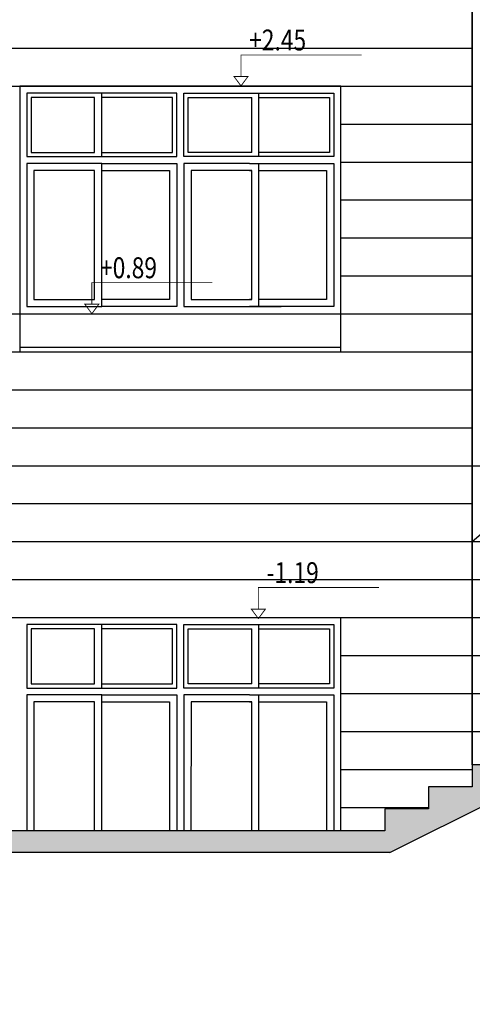
# Model space of a CAD drawing. Units: inches. Extents: x 7 to 3189, y -2448 to 748.
# Drawn here: x 67 to 70, y -110 to -103 of the extents above; entities that cross this region are included whole.
import ezdxf

# ---------------------------------------------------------------- set-up
doc = ezdxf.new("R2010")
doc.units = ezdxf.units.IN
doc.header["$MEASUREMENT"] = 0
doc.layers.add('002ELEV', color=7, linetype='Continuous')
doc.layers.add('WIN', color=8, linetype='Continuous')
doc.styles.add('ROMANS', font='romans.shx')

# ---------------------------------------------------------------- blocks, each defined once
blk = doc.blocks.new('cda')
at = {"layer": 'WIN'}
for p, q in [((3350.4589, 447.562), (3349.4322, 447.562)), ((3349.4322, 447.562), (3349.4322, 447.1278)), ((3349.9456, 447.1278), (3349.9456, 447.562)), ((3350.4589, 447.1278), (3350.4589, 447.562)), ((3350.5078, 447.562), (3351.5345, 447.562)), ((3350.5078, 447.1278), (3350.5078, 447.562)), ((3351.0212, 447.1278), (3351.0212, 447.562)), ((3351.5345, 447.562), (3351.5345, 447.1278)), ((3349.8967, 447.5326), (3349.4616, 447.5326)), ((3349.4616, 447.5326), (3349.4616, 447.1571)), ((3349.8967, 447.1571), (3349.8967, 447.5326)), ((3350.4296, 447.5326), (3349.9456, 447.5326)), ((3350.4296, 447.1571), (3350.4296, 447.5326)), ((3350.5372, 447.5326), (3350.9723, 447.5326)), ((3350.5372, 447.1571), (3350.5372, 447.5326)), ((3350.9583, 447.5326), (3350.9723, 447.5326)), ((3350.9723, 447.1571), (3350.9723, 447.5326)), ((3351.0212, 447.5326), (3351.5052, 447.5326)), ((3351.5052, 447.5326), (3351.5052, 447.1571)), ((3349.4616, 447.1571), (3349.8967, 447.1571)), ((3349.9456, 447.1571), (3350.4296, 447.1571)), ((3350.9723, 447.1571), (3350.5372, 447.1571)), ((3350.9723, 447.1571), (3350.9583, 447.1571)), ((3351.5052, 447.1571), (3351.0212, 447.1571)), ((3349.4322, 447.1278), (3350.4589, 447.1278)), ((3349.4322, 447.0813), (3349.4322, 446.1011)), ((3349.9456, 447.0813), (3349.4322, 447.0813)), ((3349.9456, 446.1499), (3349.9456, 447.0813)), ((3349.9456, 447.0813), (3350.4589, 447.0813)), ((3350.4589, 447.0813), (3350.4589, 446.1011)), ((3351.5345, 447.1278), (3350.5078, 447.1278)), ((3350.5078, 447.0813), (3350.5078, 446.1011)), ((3350.9583, 447.0813), (3350.5078, 447.0813)), ((3350.9584, 447.0813), (3351.5345, 447.0813)), ((3351.0212, 446.1499), (3351.0212, 447.0813)), ((3351.5345, 447.0813), (3351.5345, 446.1011)), ((3349.8967, 447.0324), (3349.4811, 447.0324)), ((3349.4811, 447.0324), (3349.4811, 446.1499)), ((3349.8967, 446.1499), (3349.8967, 447.0324)), ((3349.9456, 447.0324), (3350.41, 447.0324)), ((3349.9456, 446.1011), (3349.9456, 447.0173)), ((3350.41, 447.0324), (3350.41, 446.1499)), ((3350.9723, 447.0324), (3350.5567, 447.0324)), ((3350.5567, 447.0324), (3350.5567, 446.1499)), ((3350.9584, 447.0324), (3350.9723, 447.0324)), ((3350.9723, 446.1499), (3350.9723, 447.0324)), ((3351.0212, 447.0324), (3351.4856, 447.0324)), ((3351.0212, 446.1011), (3351.0212, 447.0173)), ((3351.4856, 447.0324), (3351.4856, 446.1499)), ((3349.4811, 446.1499), (3349.8967, 446.1499)), ((3350.41, 446.1499), (3349.9456, 446.1499)), ((3350.5567, 446.1499), (3350.9723, 446.1499)), ((3350.9723, 446.1499), (3350.9583, 446.1499)), ((3351.4856, 446.1499), (3351.0212, 446.1499)), ((3349.4322, 446.1011), (3349.9456, 446.1011)), ((3350.4589, 446.1011), (3349.9456, 446.1011)), ((3350.5078, 446.1011), (3351.1748, 446.1011)), ((3351.5345, 446.1011), (3350.9583, 446.1011))]:
    blk.add_line(p, q, dxfattribs=at)
blk.add_lwpolyline([(3349.3833, 446.0521), (3351.5834, 446.0521), (3351.5834, 447.6108), (3349.3833, 447.6108)], close=True, dxfattribs=at)
for points in [[(3349.7159, 447.3328, 0, 0, 0), (3349.8293, 447.3328, 0.0704, 0, 0), (3349.8967, 447.3328, 0, 0, 0)], [(3350.1264, 447.3328, 0, 0, 0), (3350.013, 447.3328, 0.0704, 0, 0), (3349.9456, 447.3328, 0, 0, 0)], [(3350.7899, 447.3328, 0, 0, 0), (3350.9033, 447.3328, 0.0704, 0, 0), (3350.9707, 447.3328, 0, 0, 0)], [(3351.2018, 447.3328, 0, 0, 0), (3351.0884, 447.3328, 0.0704, 0, 0), (3351.021, 447.3328, 0, 0, 0)], [(3349.7159, 446.7154, 0, 0, 0), (3349.8293, 446.7154, 0.0704, 0, 0), (3349.8967, 446.7154, 0, 0, 0)], [(3350.1264, 446.7154, 0, 0, 0), (3350.013, 446.7154, 0.0704, 0, 0), (3349.9456, 446.7154, 0, 0, 0)], [(3350.7901, 446.7154, 0, 0, 0), (3350.9035, 446.7154, 0.0704, 0, 0), (3350.9709, 446.7154, 0, 0, 0)], [(3351.202, 446.7154, 0, 0, 0), (3351.0886, 446.7154, 0.0704, 0, 0), (3351.0212, 446.7154, 0, 0, 0)]]:
    blk.add_lwpolyline(points, format="xyseb", dxfattribs=at)

msp = doc.modelspace()

# ---------------------------------------------------------------- hatches: boundary and pattern name
at = {"lineweight": 60}
msp.add_hatch(color=160, dxfattribs=at).paths.add_polyline_path([(74.6472595, -107.2217831), (78.3919505, -107.2217831), (78.3919505, -107.0717831), (74.4972595, -107.0717831), (74.4972595, -107.9717831), (72.9767729, -107.9717831), (70.1767729, -107.9717831), (70.1767729, -108.1217831), (69.8768893, -108.1217831), (69.8768893, -108.2717831), (69.5770056, -108.2717831), (69.5770056, -108.4217831), (66.5790188, -108.4217831), (66.5790188, -108.4225723), (66.3921012, -108.4225723), (66.3921012, -108.5717831), (66.0922176, -108.5717831), (66.0922176, -108.7217831), (65.7923339, -108.7217831), (65.7923339, -109.4617831), (65.8322025, -109.6109605), (65.9423339, -109.6085922), (65.9423339, -108.9644722), (66.7274073, -108.5717831), (69.6124281, -108.5717831), (70.5120791, -108.1217831), (72.9767729, -108.1217831), (74.6472595, -108.1217831)])

# ---------------------------------------------------------------- linework, layer by layer
at = {"color": 1, "lineweight": 30}
msp.add_line((70.1767729, -107.9717831), (70.1767729, -93.9317831), dxfattribs=at)
at = {"color": 1}
for p, q in [((70.1767729, -93.9617831), (70.1767729, -107.9717831)), ((70.1767729, -106.4417831), (71.3767729, -106.4387831)), ((72.9767729, -107.9717831), (70.1767729, -107.9717831)), ((69.6124281, -108.5717831), (70.5120791, -108.1217831)), ((69.5770056, -108.4217831), (66.3921012, -108.4217831)), ((69.6124281, -108.5717831), (66.7274073, -108.5717831))]:
    msp.add_line(p, q, dxfattribs=at)
at = {"color": 8}
for p, q in [((42.11677, -103.0617831), (70.1767729, -103.0617831)), ((30.9167729, -103.3217831), (70.1767729, -103.3217831)), ((69.2768551, -103.5817831), (70.1767729, -103.5817831)), ((69.2768533, -103.8417831), (70.1767729, -103.8417831)), ((69.2768516, -104.1017831), (70.1767729, -104.1017831)), ((69.2768498, -104.3617831), (70.1767729, -104.3617831)), ((69.2768481, -104.6217831), (70.1767729, -104.6217831)), ((30.9167729, -104.8817831), (70.1767729, -104.8817831)), ((30.9167729, -105.1417831), (70.1767729, -105.1417831)), ((30.9167729, -105.4017831), (70.1767729, -105.4017831)), ((42.1167769, -105.6617831), (70.1767729, -105.6617831)), ((42.1167752, -105.9217831), (70.1767729, -105.9217831)), ((70.1767729, -105.9217831), (71.3767729, -105.9217831)), ((70.1767729, -106.4417831), (70.7767729, -105.9217831)), ((42.1167734, -106.1817831), (70.1767729, -106.1817831)), ((42.1167717, -106.4417831), (70.1767729, -106.4417831)), ((42.11677, -106.7017831), (70.1767729, -106.7017831)), ((42.11677, -106.7017831), (72.9767729, -106.7017831)), ((30.9167729, -106.9617831), (70.1767729, -106.9617831)), ((30.9167729, -106.9617831), (73.4767729, -106.9617831)), ((69.2768079, -107.2217831), (70.1767729, -107.2217831)), ((69.2768079, -107.2217831), (72.9767729, -107.2217831)), ((69.2768062, -107.4817831), (70.1767729, -107.4817831)), ((69.2768062, -107.4817831), (72.9767729, -107.4817831)), ((69.2768044, -107.7417831), (70.1767729, -107.7417831)), ((69.2768044, -107.7417831), (72.9767729, -107.7417831)), ((69.2768027, -108.0017831), (70.1767729, -108.0017831)), ((69.2768009, -108.2617831), (69.8768893, -108.2617831))]:
    msp.add_line(p, q, dxfattribs=at)
at = {"color": 4}
msp.add_line((69.2768201, -105.1120117), (67.0768201, -105.1120117), dxfattribs=at)
at = {"color": 1}
for points in [[(67.0768201, -104.8820117), (67.0768201, -105.1420117), (69.2768201, -105.1420117), (69.2768201, -104.8820117)], [(70.1767729, -107.9717831), (70.1767729, -108.1217831), (69.8768893, -108.1217831), (69.8768893, -108.2717831), (69.5770056, -108.2717831), (69.5770056, -108.4217831)]]:
    msp.add_lwpolyline(points, dxfattribs=at)
at = {"layer": '002ELEV', "color": 8, "ltscale": 0.2, "const_width": 0.00612}
for points in [[(69.4184341, -103.1083268), (68.5925517, -103.1083268), (68.5925517, -103.2559191), (68.6404903, -103.2559191), (68.5925517, -103.3204455), (68.544613, -103.2559191), (68.5925517, -103.2559191)], [(68.3969242, -104.6683268), (67.5710417, -104.6683268), (67.5710417, -104.8159191), (67.6189804, -104.8159191), (67.5710417, -104.8804455), (67.5231031, -104.8159191), (67.5710417, -104.8159191)], [(69.5373693, -106.756745), (68.7114869, -106.756745), (68.7114869, -106.9043373), (68.7594255, -106.9043373), (68.7114869, -106.9688637), (68.6635482, -106.9043373), (68.7114869, -106.9043373)]]:
    msp.add_lwpolyline(points, dxfattribs=at)
at = {"layer": 'WIN'}
for p, q in [((67.0767707, -106.9617233), (69.2768096, -106.9615545)), ((69.2767999, -108.4217831), (69.2768096, -106.9615545)), ((68.1523373, -107.0105652), (67.1256456, -107.0105652)), ((67.1256456, -107.0105652), (67.1256456, -107.4447318)), ((67.6389914, -107.4447318), (67.6389914, -107.0105652)), ((68.1523373, -107.4447318), (68.1523373, -107.0105652)), ((68.2012428, -107.0105652), (69.2279346, -107.0105652)), ((68.2012428, -107.4447318), (68.2012428, -107.0105652)), ((68.7145887, -107.4447318), (68.7145887, -107.0105652)), ((69.2279346, -107.0105652), (69.2279346, -107.4447318)), ((67.5901059, -107.0398962), (67.1549766, -107.0398962)), ((67.1549766, -107.0398962), (67.1549766, -107.4154007)), ((67.5901059, -107.4154007), (67.5901059, -107.0398962)), ((68.1230062, -107.0398962), (67.6389914, -107.0398962)), ((68.1230062, -107.4154007), (68.1230062, -107.0398962)), ((68.2305739, -107.0398962), (68.6657032, -107.0398962)), ((68.2305739, -107.4154007), (68.2305739, -107.0398962)), ((68.6517666, -107.0398962), (68.6657032, -107.0398962)), ((68.6657032, -107.4154007), (68.6657032, -107.0398962)), ((68.7145887, -107.0398962), (69.1986035, -107.0398962)), ((69.1986035, -107.0398962), (69.1986035, -107.4154007)), ((67.1549766, -107.4154007), (67.5901059, -107.4154007)), ((67.6389914, -107.4154007), (68.1230062, -107.4154007)), ((68.6657032, -107.4154007), (68.2305739, -107.4154007)), ((68.6657032, -107.4154007), (68.6517666, -107.4154007)), ((69.1986035, -107.4154007), (68.7145887, -107.4154007)), ((67.1256397, -107.4912327), (67.1256356, -108.4217831)), ((67.638992, -107.4912327), (67.1256397, -107.4912327)), ((67.1256456, -107.4447318), (68.1523373, -107.4447318)), ((67.6389877, -108.4225723), (67.638992, -107.4912327)), ((67.6389979, -107.4912327), (68.1523315, -107.4912327)), ((68.1523315, -107.4912327), (68.1523273, -108.4217831)), ((68.2012166, -107.4912327), (68.2012124, -108.4217831)), ((68.6517666, -107.4912327), (68.2012166, -107.4912327)), ((69.2279346, -107.4447318), (68.2012428, -107.4447318)), ((68.6517725, -107.4912327), (69.2279083, -107.4912327)), ((68.7145844, -108.4225723), (68.7145887, -107.4912327)), ((69.2279083, -107.4912327), (69.2279041, -108.4217831)), ((67.1745245, -107.5401178), (67.1745204, -108.4225723)), ((67.5901067, -107.5401178), (67.1745245, -107.5401178)), ((67.5901026, -108.4225723), (67.5901067, -107.5401178)), ((67.6389879, -108.4217831), (67.6389918, -107.555182)), ((67.6389979, -107.5401178), (68.1034461, -107.5401178)), ((68.1034461, -107.5401178), (68.103442, -108.4225723)), ((68.2501013, -107.5401178), (68.2500972, -108.4225723)), ((68.6657034, -107.5401178), (68.2501013, -107.5401178)), ((68.6517725, -107.5401178), (68.6657034, -107.5401178)), ((68.6656993, -108.4225723), (68.6657034, -107.5401178)), ((68.7145846, -108.4217831), (68.7145885, -107.555182)), ((68.7145885, -107.5401178), (69.1790229, -107.5401178)), ((69.1790229, -107.5401178), (69.1790188, -108.4225723))]:
    msp.add_line(p, q, dxfattribs=at)
for points in [[(67.4092727, -107.2397467, 0, 0, 0), (67.5226897, -107.2397467, 0.0703945, 0, 0), (67.5901059, -107.2397467, 0, 0, 0)], [(67.8198247, -107.2397467, 0, 0, 0), (67.7064076, -107.2397467, 0.0703945, 0, 0), (67.6389914, -107.2397467, 0, 0, 0)], [(68.4833261, -107.2397467, 0, 0, 0), (68.5967431, -107.2397467, 0.0703945, 0, 0), (68.6641593, -107.2397467, 0, 0, 0)], [(68.8952355, -107.2397467, 0, 0, 0), (68.7818185, -107.2397467, 0.0703945, 0, 0), (68.7144023, -107.2397467, 0, 0, 0)], [(67.409272, -107.8571491, 0, 0, 0), (67.522689, -107.8571491, 0.0703945, 0, 0), (67.5901052, -107.8571491, 0, 0, 0)], [(67.8198237, -107.8571482, 0, 0, 0), (67.7064067, -107.8571482, 0.0703945, 0, 0), (67.6389905, -107.8571482, 0, 0, 0)], [(68.4835109, -107.8571486, 0, 0, 0), (68.596928, -107.8571486, 0.0703945, 0, 0), (68.6643442, -107.8571486, 0, 0, 0)], [(68.8954204, -107.8571486, 0, 0, 0), (68.7820033, -107.8571486, 0.0703945, 0, 0), (68.7145871, -107.8571486, 0, 0, 0)]]:
    msp.add_lwpolyline(points, format="xyseb", dxfattribs=at)

# ---------------------------------------------------------------- block references
at = {"color": 160, "lineweight": 60}
msp.add_blockref('cda', (-3282.3065313, -550.9327457), dxfattribs=at)

# ---------------------------------------------------------------- texts
at = {"layer": '002ELEV', "color": 7, "ltscale": 0.2, "style": 'ROMANS', "width": 0.8}
for s, p in [('+2.45', (68.6483655, -103.0776052)), ('+0.89', (67.6268556, -104.6376052)), ('-1.19', (68.7673007, -106.7260234))]:
    msp.add_text(s, height=0.143208, dxfattribs=at).set_placement(p)

doc.saveas('drawing.dxf')
